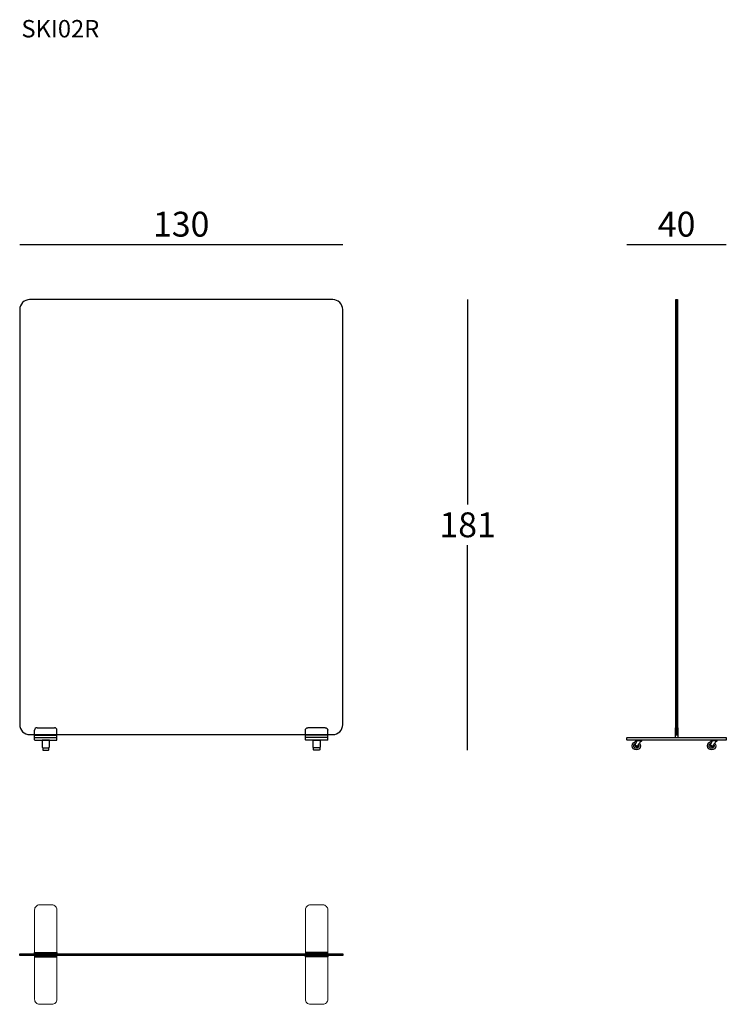
# Model space of a CAD drawing. Extents: x 8753 to 9037, y -36712 to -36316.
import ezdxf

# ---------------------------------------------------------------- set-up
doc = ezdxf.new("R2010")
doc.units = 0
doc.header["$LTSCALE"] = 0.1
doc.header["$MEASUREMENT"] = 0
doc.header["$PDMODE"] = 2
doc.header["$PDSIZE"] = 0.05
doc.layers.add('Default', color=7, linetype='Continuous', true_color=0x000000)
doc.layers.add('LINEE_NASCOSTE', color=7, linetype='Continuous')
doc.layers.add('QUOTE', color=255, linetype='Continuous')
doc.styles.add('glas', font='Frutiger65Bold_3.ttf')
doc.styles.add('SIMPLEX', font='simplex', dxfattribs={"width": 0.8, "height": 10})
doc.dimstyles.new('GLAS', dxfattribs={"dimtxt": 10, "dimasz": 10, "dimexe": 0.18, "dimexo": 0.0625, "dimgap": 3, "dimtad": 1, "dimtih": 1, "dimtoh": 1, "dimdec": 0, "dimzin": 0, "dimdsep": 46, "dimtxsty": 'SIMPLEX', "dimblk": 'NONE', "dimcen": 0, "dimse1": 1, "dimse2": 1, "dimadec": 0, "dimazin": 0, "dimtfac": 1, "dimtdec": 0, "dimtofl": 0, "dimtmove": 0, "dimatfit": 3, "dimldrblk": 'NONE', "dimfxl": 1, "dimtolj": 1, "dimtzin": 0, "dimarcsym": 0})

# ---------------------------------------------------------------- blocks, each defined once
blk = doc.blocks.new('piedino_front')
at = {"lineweight": -3}
for p, q in [((6885.9, 4104.9), (6885.9, 4134.9)), ((6895.9, 4144.9), (6965.9, 4144.9)), ((6975.9, 4104.9), (6975.9, 4134.9)), ((6885.9, 4114.9), (6975.9, 4114.9)), ((6885.9, 4103.9), (6886.9, 4104.9)), ((6885.9, 4104.9), (6975.9, 4104.9)), ((6885.9, 4095.9), (6885.9, 4103.9)), ((6885.9, 4095.9), (6886.9, 4094.9)), ((6886.9, 4104.9), (6974.9, 4104.9)), ((6886.9, 4094.9), (6974.9, 4094.9)), ((6975.9, 4103.9), (6974.9, 4104.9)), ((6974.9, 4094.9), (6975.9, 4095.9)), ((6975.9, 4095.9), (6975.9, 4103.9))]:
    blk.add_line(p, q, dxfattribs=at)
for centre, start, end in [((6895.9, 4134.9), 90, 180), ((6965.9, 4134.9), 0, 90)]:
    blk.add_arc(centre, 10, start, end, dxfattribs=at)
blk = doc.blocks.new('*D2')
at = {"layer": 'DEFPOINTS', "color": 0, "lineweight": -3, "transparency": 16777216}
for p in [(8840.31, -36428.41), (8872.41, -36609.62), (8933.18, -36609.62)]:
    blk.add_point(p, dxfattribs=at)
at = {"layer": 'QUOTE', "color": 0, "lineweight": -2, "transparency": 16777216}
for p, q in [((8933.18, -36428.41), (8933.18, -36510.84)), ((8933.18, -36609.62), (8933.18, -36527.19))]:
    blk.add_line(p, q, dxfattribs=at)
at = {"layer": 'QUOTE', "color": 0, "transparency": 16777216, "insert": (8933.18, -36519.01), "char_height": 10, "attachment_point": 5, "style": 'glas'}
blk.add_mtext('\\A1;181', dxfattribs=at)
blk = doc.blocks.new('_None')
blk = doc.blocks.new('*D3')
at = {"layer": 'DEFPOINTS', "color": 0, "lineweight": -3, "transparency": 16777216}
for p in [(8882.91, -36406.23), (8752.91, -36515.91), (8882.91, -36515.91)]:
    blk.add_point(p, dxfattribs=at)
at = {"layer": 'QUOTE', "color": 0, "lineweight": -2, "transparency": 16777216}
blk.add_line((8752.91, -36406.23), (8882.91, -36406.23), dxfattribs=at)
at = {"layer": 'QUOTE', "color": 0, "transparency": 16777216, "insert": (8817.91, -36398.06), "char_height": 10, "attachment_point": 5, "style": 'glas'}
blk.add_mtext('\\A1;130', dxfattribs=at)
blk = doc.blocks.new('*D4')
at = {"layer": 'DEFPOINTS', "color": 0, "lineweight": -3, "transparency": 16777216}
for p in [(9037.29, -36406.23), (9037.29, -36605.12), (8997.29, -36605.18)]:
    blk.add_point(p, dxfattribs=at)
at = {"layer": 'QUOTE', "color": 0, "lineweight": -2, "transparency": 16777216}
blk.add_line((8997.29, -36406.23), (9037.29, -36406.23), dxfattribs=at)
at = {"layer": 'QUOTE', "color": 0, "transparency": 16777216, "insert": (9017.29, -36398.06), "char_height": 10, "attachment_point": 5, "style": 'glas'}
blk.add_mtext('\\A1;40', dxfattribs=at)
blk = doc.blocks.new('ruote_front')
at = {"lineweight": -3}
blk.add_lwpolyline([(8564.9, 5069), (8585.9, 5069, 0.414214), (8589.9, 5073), (8589.9, 5100.1), (8560.9, 5100.1), (8560.9, 5073, 0.414214)], format="xyb", close=True, dxfattribs=at)
blk.add_lwpolyline([(8587.9, 5100.1), (8562.9, 5100.1)], dxfattribs=at)
blk.add_lwpolyline([(8562.9, 5069.5), (8562.9, 5062.1, 0.414214), (8564.9, 5060.1), (8585.9, 5060.1, 0.414214), (8587.9, 5062.1), (8587.9, 5069.5)], format="xyb", dxfattribs=at)

msp = doc.modelspace()

# ---------------------------------------------------------------- linework, layer by layer
at = {"lineweight": -3}
for p, q in [((9017, -36432.41), (9017.6, -36432.41)), ((9016.89, -36600.62), (9016.64, -36600.62)), ((9016.64, -36600.62), (9016.64, -36604.62)), ((9016.89, -36603.62), (9016.89, -36600.62)), ((9017, -36599.41), (9017.6, -36599.41)), ((9017.94, -36600.62), (9017.69, -36600.62)), ((9017.69, -36600.62), (9017.69, -36603.62)), ((9017.94, -36604.62), (9017.94, -36600.62)), ((8997.29, -36604.72), (8997.39, -36604.62)), ((9016.64, -36604.62), (9016.89, -36604.62)), ((9017.69, -36603.62), (9016.89, -36603.62)), ((9017.69, -36604.62), (9017.94, -36604.62)), ((9037.19, -36604.62), (9037.29, -36604.72)), ((8997.39, -36605.62), (8997.29, -36605.52)), ((9037.29, -36605.52), (9037.19, -36605.62)), ((8756.91, -36691.61), (8756.91, -36692.21)), ((8878.91, -36691.61), (8878.91, -36692.21))]:
    msp.add_line(p, q, dxfattribs=at)
msp.add_lwpolyline([(8756.91, -36603.41), (8878.91, -36603.41, 0.414214), (8882.91, -36599.41), (8882.91, -36432.41, 0.414214), (8878.91, -36428.41), (8756.91, -36428.41, 0.414214), (8752.91, -36432.41), (8752.91, -36599.41, 0.414214)], format="xyb", close=True, dxfattribs=at)
for points in [[(9017, -36603.41), (9017, -36428.41), (9017.6, -36428.41), (9017.6, -36603.41)], [(8752.91, -36691.61), (8882.91, -36691.61), (8882.91, -36692.21), (8752.91, -36692.21)], [(8767.91, -36691.06), (8767.91, -36691.31), (8758.91, -36691.31), (8758.91, -36691.06)], [(8867.91, -36691.06), (8867.91, -36691.31), (8876.91, -36691.31), (8876.91, -36691.06)], [(8767.91, -36692.76), (8767.91, -36692.51), (8758.91, -36692.51), (8758.91, -36692.76)], [(8867.91, -36692.76), (8867.91, -36692.51), (8876.91, -36692.51), (8876.91, -36692.76)]]:
    msp.add_lwpolyline(points, close=True, dxfattribs=at)
for points in [[(8997.29, -36605.52), (8997.29, -36604.72)], [(8997.39, -36604.62), (9037.19, -36604.62)], [(9037.29, -36604.72), (9037.29, -36605.52)], [(9037.19, -36605.62), (8997.39, -36605.62)]]:
    msp.add_lwpolyline(points, dxfattribs=at)
for points, knots in [([(9002.32, -36606.82), (9002.57, -36607.12), (9002.71, -36607.5), (9002.71, -36607.89), (9002.71, -36608.81), (9001.97, -36609.55), (9001.06, -36609.55), (9000.15, -36609.55), (8999.41, -36608.81), (8999.41, -36607.89), (8999.41, -36606.98), (9000.15, -36606.24), (9001.06, -36606.24), (9001.11, -36606.24), (9001.15, -36606.24), (9001.2, -36606.25)], [0, 0, 0, 0, 0.988271, 0.988271, 0.988271, 1.988271, 1.988271, 1.988271, 2.988271, 2.988271, 2.988271, 3.988271, 3.988271, 3.988271, 4.955761, 4.955761, 4.955761, 4.955761]), ([(9001.92, -36607.35), (9002.02, -36607.51), (9002.08, -36607.7), (9002.08, -36607.89), (9002.08, -36608.45), (9001.62, -36608.91), (9001.06, -36608.91), (9000.5, -36608.91), (9000.04, -36608.45), (9000.04, -36607.89), (9000.04, -36607.37), (9000.44, -36606.93), (9000.96, -36606.88)], [0, 0, 0, 0, 0.977032, 0.977032, 0.977032, 1.977032, 1.977032, 1.977032, 2.977032, 2.977032, 2.977032, 3.977032, 3.977032, 3.977032, 3.977032]), ([(9002.99, -36605.9), (9003, -36605.91), (9003, -36605.93), (9003, -36605.94), (9003, -36605.94), (9003, -36606.13), (9003, -36606.13), (9003, -36606.14), (9003, -36606.15), (9002.99, -36606.15), (9002.73, -36606.24), (9002.5, -36606.56), (9002.5, -36606.56), (9002.33, -36606.81), (9001.74, -36607.58), (9001.73, -36607.59), (9001.64, -36607.73), (9001.51, -36608.11), (9001.51, -36608.11), (9001.43, -36608.28), (9001.27, -36608.38), (9001.08, -36608.38), (9000.82, -36608.38), (9000.61, -36608.17), (9000.61, -36607.91), (9000.61, -36607.86), (9000.61, -36607.82), (9000.63, -36607.78), (9000.65, -36607.72), (9001.14, -36606.35), (9001.2, -36606.23), (9001.2, -36606.23), (9001.22, -36606.2), (9001.22, -36606.15), (9001.22, -36606.15), (9001.22, -36606.02), (9001.22, -36606.02), (9001.21, -36606.02), (9001.21, -36606.01), (9001.21, -36606.01), (9001.21, -36606.01), (9000.88, -36606.01), (9000.88, -36606.01), (9000.86, -36606.01), (9000.85, -36606), (9000.85, -36605.98), (9000.85, -36605.98), (9000.85, -36605.93), (9000.85, -36605.93), (9000.85, -36605.92), (9000.86, -36605.91), (9000.88, -36605.91), (9000.88, -36605.91), (9001.28, -36605.91), (9001.28, -36605.91)], [0, 0, 0, 0, 0.386224, 0.386224, 0.386224, 1.386224, 1.386224, 1.386224, 2.386224, 2.386224, 2.386224, 3.386224, 3.386224, 3.386224, 4.386224, 4.386224, 4.386224, 5.386224, 5.386224, 5.386224, 6.386224, 6.386224, 6.386224, 7.386224, 7.386224, 7.386224, 8.386224, 8.386224, 8.386224, 9.386224, 9.386224, 9.386224, 10.386224, 10.386224, 10.386224, 11.386224, 11.386224, 11.386224, 12.386224, 12.386224, 12.386224, 13.386224, 13.386224, 13.386224, 14.386224, 14.386224, 14.386224, 15.386224, 15.386224, 15.386224, 16.386224, 16.386224, 16.386224, 17.386224, 17.386224, 17.386224, 17.386224]), ([(9000.82, -36605.73), (9000.81, -36605.73), (9000.8, -36605.72), (9000.8, -36605.71), (9000.8, -36605.71), (9000.8, -36605.65), (9000.8, -36605.65), (9000.8, -36605.63), (9000.81, -36605.62), (9000.82, -36605.62), (9000.82, -36605.62), (9003.44, -36605.62), (9003.44, -36605.62), (9003.45, -36605.62), (9003.46, -36605.63), (9003.46, -36605.65), (9003.46, -36605.65), (9003.46, -36605.71), (9003.46, -36605.71), (9003.46, -36605.72), (9003.45, -36605.73), (9003.44, -36605.73), (9003.44, -36605.73), (9000.82, -36605.73), (9000.82, -36605.73)], [0, 0, 0, 0, 1, 1, 1, 2, 2, 2, 3, 3, 3, 4, 4, 4, 5, 5, 5, 6, 6, 6, 7, 7, 7, 8, 8, 8, 8]), ([(9001.06, -36607.77), (9000.99, -36607.77), (9000.94, -36607.83), (9000.94, -36607.89), (9000.94, -36607.96), (9000.99, -36608.01), (9001.06, -36608.01), (9001.12, -36608.01), (9001.18, -36607.96), (9001.18, -36607.89), (9001.18, -36607.83), (9001.12, -36607.77), (9001.06, -36607.77)], [0, 0, 0, 0, 1, 1, 1, 2, 2, 2, 3, 3, 3, 4, 4, 4, 4]), ([(9003.09, -36605.74), (9003.09, -36605.74), (9003.09, -36605.74), (9003.09, -36605.74), (9003.09, -36605.74), (9003.09, -36605.74), (9003.09, -36605.74), (9003.1, -36605.75), (9003.1, -36605.76), (9003.09, -36605.77), (9003.09, -36605.77), (9003.01, -36605.89), (9003.01, -36605.89), (9002.99, -36605.91), (9002.97, -36605.91), (9002.96, -36605.91), (9002.96, -36605.91), (9001.3, -36605.91), (9001.3, -36605.91), (9001.29, -36605.91), (9001.29, -36605.91), (9001.29, -36605.91), (9001.28, -36605.91), (9001.26, -36605.9), (9001.25, -36605.89), (9001.25, -36605.89), (9001.16, -36605.77), (9001.16, -36605.77), (9001.16, -36605.76), (9001.16, -36605.75), (9001.17, -36605.74), (9001.17, -36605.74), (9001.17, -36605.74), (9001.17, -36605.74), (9001.17, -36605.74), (9001.17, -36605.74), (9001.16, -36605.74)], [0, 0, 0, 0, 1, 1, 1, 2, 2, 2, 3, 3, 3, 4, 4, 4, 5, 5, 5, 6, 6, 6, 7, 7, 7, 8, 8, 8, 9, 9, 9, 10, 10, 10, 11, 11, 11, 12, 12, 12, 12]), ([(9032.64, -36606.82), (9032.89, -36607.12), (9033.03, -36607.5), (9033.03, -36607.89), (9033.03, -36608.81), (9032.29, -36609.55), (9031.38, -36609.55), (9030.47, -36609.55), (9029.72, -36608.81), (9029.72, -36607.89), (9029.72, -36606.98), (9030.47, -36606.24), (9031.38, -36606.24), (9031.42, -36606.24), (9031.47, -36606.24), (9031.52, -36606.25)], [0, 0, 0, 0, 0.988271, 0.988271, 0.988271, 1.988271, 1.988271, 1.988271, 2.988271, 2.988271, 2.988271, 3.988271, 3.988271, 3.988271, 4.955761, 4.955761, 4.955761, 4.955761]), ([(9032.24, -36607.35), (9032.34, -36607.51), (9032.39, -36607.7), (9032.39, -36607.89), (9032.39, -36608.45), (9031.94, -36608.91), (9031.38, -36608.91), (9030.82, -36608.91), (9030.36, -36608.45), (9030.36, -36607.89), (9030.36, -36607.37), (9030.75, -36606.93), (9031.28, -36606.88)], [0, 0, 0, 0, 0.977032, 0.977032, 0.977032, 1.977032, 1.977032, 1.977032, 2.977032, 2.977032, 2.977032, 3.977032, 3.977032, 3.977032, 3.977032]), ([(9033.31, -36605.9), (9033.32, -36605.91), (9033.32, -36605.93), (9033.32, -36605.94), (9033.32, -36605.94), (9033.32, -36606.13), (9033.32, -36606.13), (9033.32, -36606.14), (9033.31, -36606.15), (9033.31, -36606.15), (9033.05, -36606.24), (9032.82, -36606.56), (9032.82, -36606.56), (9032.65, -36606.81), (9032.06, -36607.58), (9032.05, -36607.59), (9031.96, -36607.73), (9031.83, -36608.11), (9031.83, -36608.11), (9031.75, -36608.28), (9031.59, -36608.38), (9031.4, -36608.38), (9031.14, -36608.38), (9030.93, -36608.17), (9030.93, -36607.91), (9030.93, -36607.86), (9030.93, -36607.82), (9030.95, -36607.78), (9030.97, -36607.72), (9031.46, -36606.35), (9031.52, -36606.23), (9031.52, -36606.23), (9031.53, -36606.2), (9031.54, -36606.15), (9031.54, -36606.15), (9031.54, -36606.02), (9031.54, -36606.02), (9031.53, -36606.02), (9031.53, -36606.01), (9031.53, -36606.01), (9031.53, -36606.01), (9031.19, -36606.01), (9031.19, -36606.01), (9031.18, -36606.01), (9031.17, -36606), (9031.17, -36605.98), (9031.17, -36605.98), (9031.17, -36605.93), (9031.17, -36605.93), (9031.17, -36605.92), (9031.18, -36605.91), (9031.19, -36605.91), (9031.19, -36605.91), (9031.6, -36605.91), (9031.6, -36605.91)], [0, 0, 0, 0, 0.386224, 0.386224, 0.386224, 1.386224, 1.386224, 1.386224, 2.386224, 2.386224, 2.386224, 3.386224, 3.386224, 3.386224, 4.386224, 4.386224, 4.386224, 5.386224, 5.386224, 5.386224, 6.386224, 6.386224, 6.386224, 7.386224, 7.386224, 7.386224, 8.386224, 8.386224, 8.386224, 9.386224, 9.386224, 9.386224, 10.386224, 10.386224, 10.386224, 11.386224, 11.386224, 11.386224, 12.386224, 12.386224, 12.386224, 13.386224, 13.386224, 13.386224, 14.386224, 14.386224, 14.386224, 15.386224, 15.386224, 15.386224, 16.386224, 16.386224, 16.386224, 17.386224, 17.386224, 17.386224, 17.386224]), ([(9031.14, -36605.73), (9031.13, -36605.73), (9031.12, -36605.72), (9031.12, -36605.71), (9031.12, -36605.71), (9031.12, -36605.65), (9031.12, -36605.65), (9031.12, -36605.63), (9031.13, -36605.62), (9031.14, -36605.62), (9031.14, -36605.62), (9033.76, -36605.62), (9033.76, -36605.62), (9033.77, -36605.62), (9033.78, -36605.63), (9033.78, -36605.65), (9033.78, -36605.65), (9033.78, -36605.71), (9033.78, -36605.71), (9033.78, -36605.72), (9033.77, -36605.73), (9033.76, -36605.73), (9033.76, -36605.73), (9031.14, -36605.73), (9031.14, -36605.73)], [0, 0, 0, 0, 1, 1, 1, 2, 2, 2, 3, 3, 3, 4, 4, 4, 5, 5, 5, 6, 6, 6, 7, 7, 7, 8, 8, 8, 8]), ([(9031.38, -36607.77), (9031.31, -36607.77), (9031.26, -36607.83), (9031.26, -36607.89), (9031.26, -36607.96), (9031.31, -36608.01), (9031.38, -36608.01), (9031.44, -36608.01), (9031.5, -36607.96), (9031.5, -36607.89), (9031.5, -36607.83), (9031.44, -36607.77), (9031.38, -36607.77)], [0, 0, 0, 0, 1, 1, 1, 2, 2, 2, 3, 3, 3, 4, 4, 4, 4]), ([(9033.41, -36605.74), (9033.41, -36605.74), (9033.41, -36605.74), (9033.41, -36605.74), (9033.41, -36605.74), (9033.41, -36605.74), (9033.41, -36605.74), (9033.42, -36605.75), (9033.42, -36605.76), (9033.41, -36605.77), (9033.41, -36605.77), (9033.33, -36605.89), (9033.33, -36605.89), (9033.31, -36605.91), (9033.29, -36605.91), (9033.28, -36605.91), (9033.28, -36605.91), (9031.62, -36605.91), (9031.62, -36605.91), (9031.61, -36605.91), (9031.61, -36605.91), (9031.61, -36605.91), (9031.6, -36605.91), (9031.58, -36605.9), (9031.57, -36605.89), (9031.57, -36605.89), (9031.48, -36605.77), (9031.48, -36605.77), (9031.48, -36605.76), (9031.48, -36605.75), (9031.49, -36605.74), (9031.49, -36605.74), (9031.49, -36605.74), (9031.49, -36605.74), (9031.49, -36605.74), (9031.48, -36605.74), (9031.48, -36605.74)], [0, 0, 0, 0, 1, 1, 1, 2, 2, 2, 3, 3, 3, 4, 4, 4, 5, 5, 5, 6, 6, 6, 7, 7, 7, 8, 8, 8, 9, 9, 9, 10, 10, 10, 11, 11, 11, 12, 12, 12, 12])]:
    msp.add_open_spline(points, degree=3, knots=knots, dxfattribs=at)
at = {"layer": 'Default', "color": 0, "lineweight": 5}
for points in [[(8760.91, -36711.91), (8765.91, -36711.91, 0.414214), (8767.91, -36709.91), (8767.91, -36673.91, 0.414214), (8765.91, -36671.91), (8760.91, -36671.91, 0.414214), (8758.91, -36673.91), (8758.91, -36709.91, 0.414214)], [(8874.91, -36711.91), (8869.91, -36711.91, -0.414214), (8867.91, -36709.91), (8867.91, -36673.91, -0.414214), (8869.91, -36671.91), (8874.91, -36671.91, -0.414214), (8876.91, -36673.91), (8876.91, -36709.91, -0.414214)]]:
    msp.add_lwpolyline(points, format="xyb", close=True, dxfattribs=at)
at = {"layer": 'LINEE_NASCOSTE', "color": 8, "linetype": 'Continuous'}
for p, q in [((9017.3, -36603.41), (9017.3, -36428.41)), ((8752.91, -36691.91), (8882.91, -36691.91))]:
    msp.add_line(p, q, dxfattribs=at)

# ---------------------------------------------------------------- block references
at = {"lineweight": -3, "yscale": 0.1, "zscale": 0.1}
for name, p, xscale in [('piedino_front', (8070.32, -37015.11), 0.1), ('piedino_front', (9565.5, -37015.11), -0.1), ('ruote_front', (7905.87, -37115.64), 0.1), ('ruote_front', (9729.95, -37115.64), -0.1)]:
    msp.add_blockref(name, p, dxfattribs=dict(at, xscale=xscale))

# ---------------------------------------------------------------- texts
at = {"layer": 'QUOTE', "insert": (8753.61, -36315.92), "char_height": 7, "attachment_point": 1, "style": 'glas'}
msp.add_mtext_dynamic_manual_height_columns('{\\fFrutiger65|b0|i0|c0|p34;SKI02R}', width=1102.6471, gutter_width=1, heights=[0], dxfattribs=at)

# ---------------------------------------------------------------- dimensions: what is measured, and where the dimension line sits
at = {"layer": 'QUOTE'}
for base, p1, p2, picture, middle in [((8882.91, -36406.23), (8752.91, -36515.91), (8882.91, -36515.91), '*D3', (8817.91, -36398.06)), ((9037.29, -36406.23), (8997.29, -36605.18), (9037.29, -36605.12), '*D4', (9017.29, -36398.06))]:
    dim = msp.add_linear_dim(base=base, p1=p1, p2=p2, dimstyle='GLAS', override={"dimtxsty": 'glas'}, dxfattribs=at)
    dim.commit()
    dim.dimension.update_dxf_attribs({"geometry": picture, "text_midpoint": middle})
dim = msp.add_linear_dim(base=(8933.18, -36609.62), p1=(8840.31, -36428.41), p2=(8872.41, -36609.62), angle=90, dimstyle='GLAS', override={"dimtxsty": 'glas'}, dxfattribs=at)
dim.commit()
dim.dimension.update_dxf_attribs({"geometry": '*D2', "text_midpoint": (8933.18, -36519.01)})

doc.saveas('drawing.dxf')
